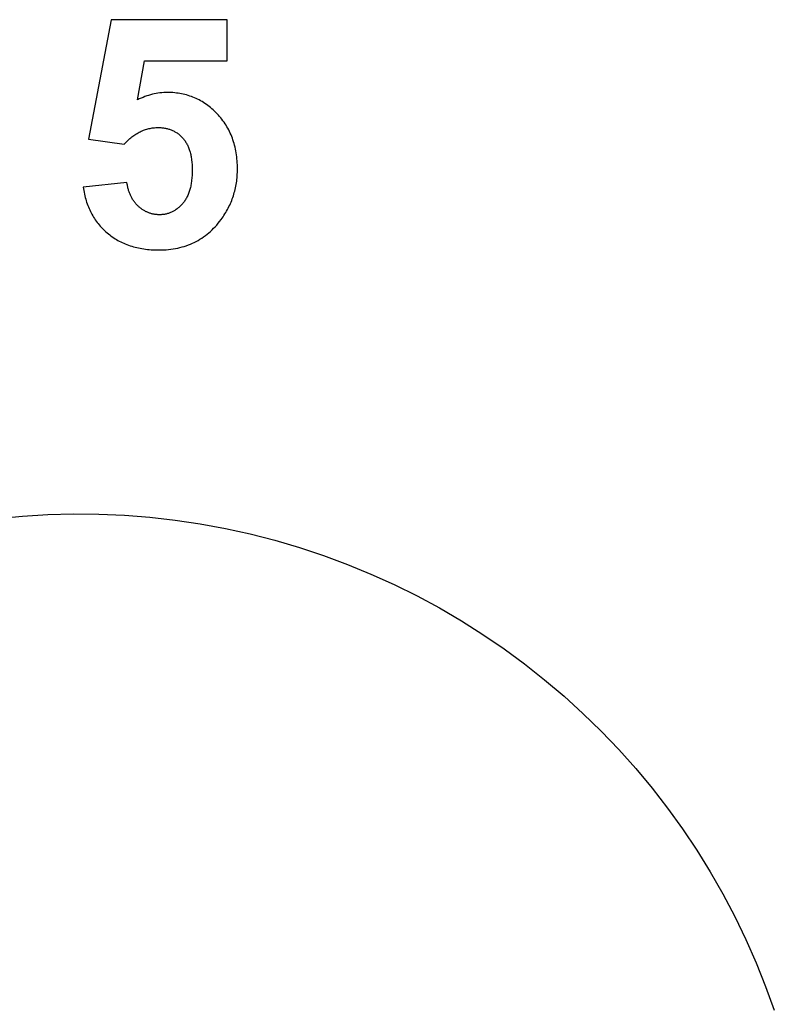
# Model space of a CAD drawing. Units: millimetres. Extents: x -2777 to 4482, y 8272 to 13804.
# Drawn here: x 973 to 1385, y 13064 to 13600 of the extents above; entities that cross this region are included whole.
import ezdxf

# ---------------------------------------------------------------- set-up
doc = ezdxf.new("R2010")
doc.units = ezdxf.units.MM
doc.layers.add('DWG', color=7, linetype='Continuous', true_color=0x000000)

msp = doc.modelspace()

# ---------------------------------------------------------------- linework, layer by layer
at = {"layer": 'DWG', "color": 2, "true_color": 0xffff00}
for p, q in [((1023.13, 13599.96, 843.12), (1010.85, 13534.9, 843.12)), ((1086.48, 13599.96, 843.12), (1023.13, 13599.96, 843.12)), ((1086.48, 13577.53, 843.12), (1086.48, 13599.96, 843.12)), ((1037.54, 13556.3, 843.12), (1041.29, 13577.53, 843.12)), ((1041.29, 13577.53, 843.12), (1086.48, 13577.53, 843.12)), ((1043.6, 13558.74, 843.12), (1042.58, 13558.41, 843.12)), ((1044.62, 13559.04, 843.12), (1043.6, 13558.74, 843.12)), ((1045.64, 13559.31, 843.12), (1044.62, 13559.04, 843.12)), ((1046.67, 13559.54, 843.12), (1045.64, 13559.31, 843.12)), ((1047.69, 13559.74, 843.12), (1046.67, 13559.54, 843.12)), ((1048.72, 13559.92, 843.12), (1047.69, 13559.74, 843.12)), ((1049.76, 13560.06, 843.12), (1048.72, 13559.92, 843.12)), ((1050.79, 13560.17, 843.12), (1049.76, 13560.06, 843.12)), ((1051.83, 13560.25, 843.12), (1050.79, 13560.17, 843.12)), ((1052.87, 13560.29, 843.12), (1051.83, 13560.25, 843.12)), ((1053.91, 13560.31, 843.12), (1052.87, 13560.29, 843.12)), ((1054.9, 13560.3, 843.12), (1053.91, 13560.31, 843.12)), ((1055.89, 13560.26, 843.12), (1054.9, 13560.3, 843.12)), ((1056.86, 13560.21, 843.12), (1055.89, 13560.26, 843.12)), ((1057.82, 13560.13, 843.12), (1056.86, 13560.21, 843.12)), ((1058.78, 13560.02, 843.12), (1057.82, 13560.13, 843.12)), ((1059.72, 13559.9, 843.12), (1058.78, 13560.02, 843.12)), ((1060.66, 13559.75, 843.12), (1059.72, 13559.9, 843.12)), ((1061.58, 13559.58, 843.12), (1060.66, 13559.75, 843.12)), ((1062.5, 13559.39, 843.12), (1061.58, 13559.58, 843.12)), ((1063.4, 13559.18, 843.12), (1062.5, 13559.39, 843.12)), ((1064.3, 13558.94, 843.12), (1063.4, 13559.18, 843.12)), ((1065.19, 13558.68, 843.12), (1064.3, 13558.94, 843.12)), ((1066.07, 13558.39, 843.12), (1065.19, 13558.68, 843.12)), ((1038.54, 13556.79, 843.12), (1037.54, 13556.3, 843.12)), ((1039.55, 13557.24, 843.12), (1038.54, 13556.79, 843.12)), ((1040.56, 13557.66, 843.12), (1039.55, 13557.24, 843.12)), ((1041.57, 13558.05, 843.12), (1040.56, 13557.66, 843.12)), ((1042.58, 13558.41, 843.12), (1041.57, 13558.05, 843.12)), ((1066.93, 13558.09, 843.12), (1066.07, 13558.39, 843.12)), ((1067.79, 13557.76, 843.12), (1066.93, 13558.09, 843.12)), ((1068.64, 13557.41, 843.12), (1067.79, 13557.76, 843.12)), ((1069.48, 13557.04, 843.12), (1068.64, 13557.41, 843.12)), ((1070.31, 13556.64, 843.12), (1069.48, 13557.04, 843.12)), ((1071.13, 13556.22, 843.12), (1070.31, 13556.64, 843.12)), ((1071.95, 13555.78, 843.12), (1071.13, 13556.22, 843.12)), ((1072.75, 13555.31, 843.12), (1071.95, 13555.78, 843.12)), ((1073.54, 13554.83, 843.12), (1072.75, 13555.31, 843.12)), ((1074.32, 13554.32, 843.12), (1073.54, 13554.83, 843.12)), ((1075.1, 13553.79, 843.12), (1074.32, 13554.32, 843.12)), ((1075.86, 13553.23, 843.12), (1075.1, 13553.79, 843.12)), ((1076.61, 13552.65, 843.12), (1075.86, 13553.23, 843.12)), ((1077.36, 13552.05, 843.12), (1076.61, 13552.65, 843.12)), ((1078.09, 13551.43, 843.12), (1077.36, 13552.05, 843.12)), ((1078.82, 13550.78, 843.12), (1078.09, 13551.43, 843.12)), ((1079.54, 13550.12, 843.12), (1078.82, 13550.78, 843.12)), ((1080.24, 13549.43, 843.12), (1079.54, 13550.12, 843.12)), ((1080.94, 13548.71, 843.12), (1080.24, 13549.43, 843.12)), ((1081.62, 13547.98, 843.12), (1080.94, 13548.71, 843.12)), ((1082.28, 13547.24, 843.12), (1081.62, 13547.98, 843.12)), ((1082.92, 13546.48, 843.12), (1082.28, 13547.24, 843.12)), ((1083.54, 13545.7, 843.12), (1082.92, 13546.48, 843.12)), ((1084.14, 13544.92, 843.12), (1083.54, 13545.7, 843.12)), ((1084.71, 13544.12, 843.12), (1084.14, 13544.92, 843.12)), ((1085.26, 13543.31, 843.12), (1084.71, 13544.12, 843.12)), ((1085.79, 13542.48, 843.12), (1085.26, 13543.31, 843.12)), ((1086.3, 13541.64, 843.12), (1085.79, 13542.48, 843.12)), ((1035.62, 13536.9, 843.12), (1036.17, 13537.28, 843.12)), ((1036.17, 13537.28, 843.12), (1036.73, 13537.64, 843.12)), ((1036.73, 13537.64, 843.12), (1037.3, 13537.99, 843.12)), ((1037.3, 13537.99, 843.12), (1037.86, 13538.32, 843.12)), ((1037.86, 13538.32, 843.12), (1038.44, 13538.63, 843.12)), ((1038.44, 13538.63, 843.12), (1039.01, 13538.93, 843.12)), ((1039.01, 13538.93, 843.12), (1039.59, 13539.2, 843.12)), ((1039.59, 13539.2, 843.12), (1040.18, 13539.46, 843.12)), ((1040.18, 13539.46, 843.12), (1040.77, 13539.7, 843.12)), ((1040.77, 13539.7, 843.12), (1041.36, 13539.93, 843.12)), ((1041.36, 13539.93, 843.12), (1041.96, 13540.13, 843.12)), ((1041.96, 13540.13, 843.12), (1042.56, 13540.32, 843.12)), ((1042.56, 13540.32, 843.12), (1043.16, 13540.49, 843.12)), ((1043.16, 13540.49, 843.12), (1043.77, 13540.64, 843.12)), ((1043.77, 13540.64, 843.12), (1044.39, 13540.77, 843.12)), ((1044.39, 13540.77, 843.12), (1045, 13540.89, 843.12)), ((1045, 13540.89, 843.12), (1045.62, 13540.99, 843.12)), ((1045.62, 13540.99, 843.12), (1046.25, 13541.07, 843.12)), ((1046.25, 13541.07, 843.12), (1046.88, 13541.13, 843.12)), ((1046.88, 13541.13, 843.12), (1047.52, 13541.17, 843.12)), ((1047.52, 13541.17, 843.12), (1048.15, 13541.2, 843.12)), ((1048.15, 13541.2, 843.12), (1048.8, 13541.21, 843.12)), ((1048.8, 13541.21, 843.12), (1049.31, 13541.2, 843.12)), ((1049.31, 13541.2, 843.12), (1049.82, 13541.19, 843.12)), ((1049.82, 13541.19, 843.12), (1050.32, 13541.16, 843.12)), ((1050.32, 13541.16, 843.12), (1050.82, 13541.12, 843.12)), ((1050.82, 13541.12, 843.12), (1051.31, 13541.07, 843.12)), ((1051.31, 13541.07, 843.12), (1051.79, 13541.01, 843.12)), ((1051.79, 13541.01, 843.12), (1052.27, 13540.93, 843.12)), ((1052.27, 13540.93, 843.12), (1052.74, 13540.85, 843.12)), ((1052.74, 13540.85, 843.12), (1053.2, 13540.75, 843.12)), ((1053.2, 13540.75, 843.12), (1053.66, 13540.65, 843.12)), ((1053.66, 13540.65, 843.12), (1054.12, 13540.53, 843.12)), ((1054.12, 13540.53, 843.12), (1054.56, 13540.4, 843.12)), ((1054.56, 13540.4, 843.12), (1055, 13540.26, 843.12)), ((1055, 13540.26, 843.12), (1055.44, 13540.11, 843.12)), ((1055.44, 13540.11, 843.12), (1055.87, 13539.94, 843.12)), ((1055.87, 13539.94, 843.12), (1056.29, 13539.77, 843.12)), ((1056.29, 13539.77, 843.12), (1056.71, 13539.58, 843.12)), ((1056.71, 13539.58, 843.12), (1057.12, 13539.39, 843.12)), ((1057.12, 13539.39, 843.12), (1057.52, 13539.18, 843.12)), ((1057.52, 13539.18, 843.12), (1057.92, 13538.96, 843.12)), ((1057.92, 13538.96, 843.12), (1058.31, 13538.73, 843.12)), ((1058.31, 13538.73, 843.12), (1058.7, 13538.49, 843.12)), ((1058.7, 13538.49, 843.12), (1059.08, 13538.24, 843.12)), ((1059.08, 13538.24, 843.12), (1059.45, 13537.97, 843.12)), ((1059.45, 13537.97, 843.12), (1059.82, 13537.7, 843.12)), ((1059.82, 13537.7, 843.12), (1060.18, 13537.41, 843.12)), ((1060.18, 13537.41, 843.12), (1060.54, 13537.11, 843.12)), ((1060.54, 13537.11, 843.12), (1060.89, 13536.8, 843.12)), ((1086.79, 13540.79, 843.12), (1086.3, 13541.64, 843.12)), ((1087.25, 13539.92, 843.12), (1086.79, 13540.79, 843.12)), ((1087.7, 13539.04, 843.12), (1087.25, 13539.92, 843.12)), ((1088.12, 13538.15, 843.12), (1087.7, 13539.04, 843.12)), ((1088.52, 13537.24, 843.12), (1088.12, 13538.15, 843.12)), ((1088.9, 13536.32, 843.12), (1088.52, 13537.24, 843.12)), ((1010.85, 13534.9, 843.12), (1030.29, 13532.08, 843.12)), ((1030.29, 13532.08, 843.12), (1030.81, 13532.65, 843.12)), ((1030.81, 13532.65, 843.12), (1031.33, 13533.19, 843.12)), ((1031.33, 13533.19, 843.12), (1031.85, 13533.72, 843.12)), ((1031.85, 13533.72, 843.12), (1032.37, 13534.22, 843.12)), ((1032.37, 13534.22, 843.12), (1032.9, 13534.71, 843.12)), ((1032.9, 13534.71, 843.12), (1033.44, 13535.19, 843.12)), ((1033.44, 13535.19, 843.12), (1033.98, 13535.64, 843.12)), ((1033.98, 13535.64, 843.12), (1034.52, 13536.08, 843.12)), ((1034.52, 13536.08, 843.12), (1035.07, 13536.5, 843.12)), ((1035.07, 13536.5, 843.12), (1035.62, 13536.9, 843.12)), ((1060.89, 13536.8, 843.12), (1061.23, 13536.48, 843.12)), ((1061.23, 13536.48, 843.12), (1061.57, 13536.15, 843.12)), ((1061.57, 13536.15, 843.12), (1061.9, 13535.81, 843.12)), ((1061.9, 13535.81, 843.12), (1062.23, 13535.45, 843.12)), ((1062.23, 13535.45, 843.12), (1062.54, 13535.09, 843.12)), ((1062.54, 13535.09, 843.12), (1062.85, 13534.71, 843.12)), ((1062.85, 13534.71, 843.12), (1063.15, 13534.32, 843.12)), ((1063.15, 13534.32, 843.12), (1063.44, 13533.92, 843.12)), ((1063.44, 13533.92, 843.12), (1063.71, 13533.51, 843.12)), ((1063.71, 13533.51, 843.12), (1063.98, 13533.09, 843.12)), ((1063.98, 13533.09, 843.12), (1064.24, 13532.66, 843.12)), ((1064.24, 13532.66, 843.12), (1064.48, 13532.22, 843.12)), ((1064.48, 13532.22, 843.12), (1064.72, 13531.76, 843.12)), ((1064.72, 13531.76, 843.12), (1064.95, 13531.29, 843.12)), ((1089.26, 13535.39, 843.12), (1088.9, 13536.32, 843.12)), ((1089.59, 13534.44, 843.12), (1089.26, 13535.39, 843.12)), ((1089.91, 13533.48, 843.12), (1089.59, 13534.44, 843.12)), ((1090.2, 13532.51, 843.12), (1089.91, 13533.48, 843.12)), ((1090.47, 13531.52, 843.12), (1090.2, 13532.51, 843.12)), ((1064.95, 13531.29, 843.12), (1065.16, 13530.82, 843.12)), ((1065.16, 13530.82, 843.12), (1065.37, 13530.33, 843.12)), ((1065.37, 13530.33, 843.12), (1065.57, 13529.83, 843.12)), ((1065.57, 13529.83, 843.12), (1065.75, 13529.32, 843.12)), ((1065.75, 13529.32, 843.12), (1065.93, 13528.79, 843.12)), ((1065.93, 13528.79, 843.12), (1066.1, 13528.26, 843.12)), ((1066.1, 13528.26, 843.12), (1066.25, 13527.71, 843.12)), ((1066.25, 13527.71, 843.12), (1066.4, 13527.16, 843.12)), ((1066.4, 13527.16, 843.12), (1066.53, 13526.59, 843.12)), ((1066.53, 13526.59, 843.12), (1066.66, 13526.01, 843.12)), ((1090.72, 13530.52, 843.12), (1090.47, 13531.52, 843.12)), ((1090.94, 13529.5, 843.12), (1090.72, 13530.52, 843.12)), ((1091.15, 13528.47, 843.12), (1090.94, 13529.5, 843.12)), ((1091.33, 13527.43, 843.12), (1091.15, 13528.47, 843.12)), ((1091.5, 13526.38, 843.12), (1091.33, 13527.43, 843.12)), ((1066.66, 13526.01, 843.12), (1066.78, 13525.42, 843.12)), ((1066.78, 13525.42, 843.12), (1066.88, 13524.82, 843.12)), ((1066.88, 13524.82, 843.12), (1066.98, 13524.21, 843.12)), ((1066.98, 13524.21, 843.12), (1067.06, 13523.58, 843.12)), ((1067.06, 13523.58, 843.12), (1067.2, 13522.3, 843.12)), ((1067.2, 13522.3, 843.12), (1067.3, 13520.97, 843.12)), ((1091.64, 13525.31, 843.12), (1091.5, 13526.38, 843.12)), ((1091.76, 13524.23, 843.12), (1091.64, 13525.31, 843.12)), ((1091.85, 13523.13, 843.12), (1091.76, 13524.23, 843.12)), ((1091.93, 13522.02, 843.12), (1091.85, 13523.13, 843.12)), ((1091.98, 13520.9, 843.12), (1091.93, 13522.02, 843.12)), ((1067.3, 13520.97, 843.12), (1067.36, 13519.6, 843.12)), ((1067.36, 13516.68, 843.12), (1067.3, 13515.21, 843.12)), ((1067.36, 13519.6, 843.12), (1067.38, 13518.19, 843.12)), ((1067.38, 13518.19, 843.12), (1067.36, 13516.68, 843.12)), ((1091.89, 13514.81, 843.12), (1091.95, 13515.75, 843.12)), ((1091.95, 13515.75, 843.12), (1091.99, 13516.7, 843.12)), ((1092.02, 13519.76, 843.12), (1091.98, 13520.9, 843.12)), ((1091.99, 13516.7, 843.12), (1092.02, 13517.65, 843.12)), ((1092.03, 13518.61, 843.12), (1092.02, 13519.76, 843.12)), ((1092.02, 13517.65, 843.12), (1092.03, 13518.61, 843.12)), ((1031.83, 13511.28, 843.12), (1007.95, 13508.81, 843.12)), ((1031.97, 13510.28, 843.12), (1031.83, 13511.28, 843.12)), ((1066.77, 13510.48, 843.12), (1066.65, 13509.85, 843.12)), ((1066.88, 13511.12, 843.12), (1066.77, 13510.48, 843.12)), ((1066.97, 13511.77, 843.12), (1066.88, 13511.12, 843.12)), ((1067.06, 13512.43, 843.12), (1066.97, 13511.77, 843.12)), ((1067.2, 13513.8, 843.12), (1067.06, 13512.43, 843.12)), ((1067.3, 13515.21, 843.12), (1067.2, 13513.8, 843.12)), ((1091.32, 13510.19, 843.12), (1091.47, 13511.1, 843.12)), ((1091.47, 13511.1, 843.12), (1091.6, 13512.02, 843.12)), ((1091.6, 13512.02, 843.12), (1091.71, 13512.94, 843.12)), ((1091.71, 13512.94, 843.12), (1091.81, 13513.87, 843.12)), ((1091.81, 13513.87, 843.12), (1091.89, 13514.81, 843.12)), ((1007.95, 13508.81, 843.12), (1008.1, 13507.83, 843.12)), ((1008.1, 13507.83, 843.12), (1008.26, 13506.87, 843.12)), ((1008.26, 13506.87, 843.12), (1008.43, 13505.92, 843.12)), ((1008.43, 13505.92, 843.12), (1008.62, 13504.98, 843.12)), ((1008.62, 13504.98, 843.12), (1008.83, 13504.06, 843.12)), ((1032.06, 13509.79, 843.12), (1031.97, 13510.28, 843.12)), ((1032.15, 13509.31, 843.12), (1032.06, 13509.79, 843.12)), ((1032.25, 13508.83, 843.12), (1032.15, 13509.31, 843.12)), ((1032.35, 13508.36, 843.12), (1032.25, 13508.83, 843.12)), ((1032.47, 13507.9, 843.12), (1032.35, 13508.36, 843.12)), ((1032.59, 13507.44, 843.12), (1032.47, 13507.9, 843.12)), ((1032.72, 13506.99, 843.12), (1032.59, 13507.44, 843.12)), ((1032.86, 13506.55, 843.12), (1032.72, 13506.99, 843.12)), ((1033.01, 13506.11, 843.12), (1032.86, 13506.55, 843.12)), ((1033.16, 13505.68, 843.12), (1033.01, 13506.11, 843.12)), ((1033.32, 13505.25, 843.12), (1033.16, 13505.68, 843.12)), ((1033.49, 13504.84, 843.12), (1033.32, 13505.25, 843.12)), ((1065.35, 13505.25, 843.12), (1065.14, 13504.73, 843.12)), ((1065.55, 13505.79, 843.12), (1065.35, 13505.25, 843.12)), ((1065.74, 13506.33, 843.12), (1065.55, 13505.79, 843.12)), ((1065.92, 13506.89, 843.12), (1065.74, 13506.33, 843.12)), ((1066.08, 13507.45, 843.12), (1065.92, 13506.89, 843.12)), ((1066.24, 13508.03, 843.12), (1066.08, 13507.45, 843.12)), ((1066.39, 13508.63, 843.12), (1066.24, 13508.03, 843.12)), ((1066.53, 13509.23, 843.12), (1066.39, 13508.63, 843.12)), ((1066.65, 13509.85, 843.12), (1066.53, 13509.23, 843.12)), ((1090.06, 13504.87, 843.12), (1090.31, 13505.75, 843.12)), ((1090.31, 13505.75, 843.12), (1090.55, 13506.62, 843.12)), ((1090.55, 13506.62, 843.12), (1090.77, 13507.51, 843.12)), ((1090.77, 13507.51, 843.12), (1090.97, 13508.4, 843.12)), ((1090.97, 13508.4, 843.12), (1091.15, 13509.29, 843.12)), ((1091.15, 13509.29, 843.12), (1091.32, 13510.19, 843.12)), ((1008.83, 13504.06, 843.12), (1009.06, 13503.15, 843.12)), ((1009.06, 13503.15, 843.12), (1009.31, 13502.25, 843.12)), ((1009.31, 13502.25, 843.12), (1009.57, 13501.36, 843.12)), ((1009.57, 13501.36, 843.12), (1009.85, 13500.49, 843.12)), ((1009.85, 13500.49, 843.12), (1010.14, 13499.63, 843.12)), ((1010.14, 13499.63, 843.12), (1010.46, 13498.78, 843.12)), ((1033.67, 13504.43, 843.12), (1033.49, 13504.84, 843.12)), ((1033.85, 13504.02, 843.12), (1033.67, 13504.43, 843.12)), ((1034.05, 13503.62, 843.12), (1033.85, 13504.02, 843.12)), ((1034.25, 13503.23, 843.12), (1034.05, 13503.62, 843.12)), ((1034.46, 13502.85, 843.12), (1034.25, 13503.23, 843.12)), ((1034.67, 13502.47, 843.12), (1034.46, 13502.85, 843.12)), ((1034.9, 13502.1, 843.12), (1034.67, 13502.47, 843.12)), ((1035.13, 13501.73, 843.12), (1034.9, 13502.1, 843.12)), ((1035.37, 13501.38, 843.12), (1035.13, 13501.73, 843.12)), ((1035.62, 13501.02, 843.12), (1035.37, 13501.38, 843.12)), ((1035.87, 13500.68, 843.12), (1035.62, 13501.02, 843.12)), ((1036.14, 13500.34, 843.12), (1035.87, 13500.68, 843.12)), ((1036.41, 13500.01, 843.12), (1036.14, 13500.34, 843.12)), ((1036.69, 13499.68, 843.12), (1036.41, 13500.01, 843.12)), ((1036.97, 13499.36, 843.12), (1036.69, 13499.68, 843.12)), ((1062.18, 13499.81, 843.12), (1061.86, 13499.44, 843.12)), ((1062.5, 13500.2, 843.12), (1062.18, 13499.81, 843.12)), ((1062.81, 13500.6, 843.12), (1062.5, 13500.2, 843.12)), ((1063.11, 13501.01, 843.12), (1062.81, 13500.6, 843.12)), ((1063.4, 13501.43, 843.12), (1063.11, 13501.01, 843.12)), ((1063.68, 13501.87, 843.12), (1063.4, 13501.43, 843.12)), ((1063.95, 13502.32, 843.12), (1063.68, 13501.87, 843.12)), ((1064.21, 13502.77, 843.12), (1063.95, 13502.32, 843.12)), ((1064.46, 13503.25, 843.12), (1064.21, 13502.77, 843.12)), ((1064.7, 13503.73, 843.12), (1064.46, 13503.25, 843.12)), ((1064.93, 13504.23, 843.12), (1064.7, 13503.73, 843.12)), ((1065.14, 13504.73, 843.12), (1064.93, 13504.23, 843.12)), ((1087.8, 13498.96, 843.12), (1088.17, 13499.79, 843.12)), ((1088.17, 13499.79, 843.12), (1088.53, 13500.62, 843.12)), ((1088.53, 13500.62, 843.12), (1088.87, 13501.46, 843.12)), ((1088.87, 13501.46, 843.12), (1089.19, 13502.3, 843.12)), ((1089.19, 13502.3, 843.12), (1089.5, 13503.15, 843.12)), ((1089.5, 13503.15, 843.12), (1089.79, 13504.01, 843.12)), ((1089.79, 13504.01, 843.12), (1090.06, 13504.87, 843.12)), ((1010.46, 13498.78, 843.12), (1010.79, 13497.94, 843.12)), ((1010.79, 13497.94, 843.12), (1011.14, 13497.12, 843.12)), ((1011.14, 13497.12, 843.12), (1011.5, 13496.3, 843.12)), ((1011.5, 13496.3, 843.12), (1011.88, 13495.5, 843.12)), ((1011.88, 13495.5, 843.12), (1012.28, 13494.72, 843.12)), ((1012.28, 13494.72, 843.12), (1012.7, 13493.94, 843.12)), ((1037.27, 13499.05, 843.12), (1036.97, 13499.36, 843.12)), ((1037.57, 13498.75, 843.12), (1037.27, 13499.05, 843.12)), ((1037.88, 13498.45, 843.12), (1037.57, 13498.75, 843.12)), ((1038.2, 13498.16, 843.12), (1037.88, 13498.45, 843.12)), ((1038.52, 13497.87, 843.12), (1038.2, 13498.16, 843.12)), ((1038.84, 13497.6, 843.12), (1038.52, 13497.87, 843.12)), ((1039.16, 13497.34, 843.12), (1038.84, 13497.6, 843.12)), ((1039.49, 13497.08, 843.12), (1039.16, 13497.34, 843.12)), ((1039.82, 13496.84, 843.12), (1039.49, 13497.08, 843.12)), ((1040.16, 13496.6, 843.12), (1039.82, 13496.84, 843.12)), ((1040.49, 13496.38, 843.12), (1040.16, 13496.6, 843.12)), ((1040.83, 13496.16, 843.12), (1040.49, 13496.38, 843.12)), ((1041.18, 13495.95, 843.12), (1040.83, 13496.16, 843.12)), ((1041.52, 13495.75, 843.12), (1041.18, 13495.95, 843.12)), ((1041.87, 13495.56, 843.12), (1041.52, 13495.75, 843.12)), ((1042.22, 13495.38, 843.12), (1041.87, 13495.56, 843.12)), ((1042.58, 13495.21, 843.12), (1042.22, 13495.38, 843.12)), ((1042.94, 13495.05, 843.12), (1042.58, 13495.21, 843.12)), ((1043.3, 13494.9, 843.12), (1042.94, 13495.05, 843.12)), ((1043.66, 13494.75, 843.12), (1043.3, 13494.9, 843.12)), ((1044.03, 13494.62, 843.12), (1043.66, 13494.75, 843.12)), ((1044.4, 13494.5, 843.12), (1044.03, 13494.62, 843.12)), ((1044.77, 13494.38, 843.12), (1044.4, 13494.5, 843.12)), ((1045.15, 13494.27, 843.12), (1044.77, 13494.38, 843.12)), ((1045.53, 13494.18, 843.12), (1045.15, 13494.27, 843.12)), ((1053.94, 13494.31, 843.12), (1053.52, 13494.2, 843.12)), ((1054.37, 13494.44, 843.12), (1053.94, 13494.31, 843.12)), ((1054.78, 13494.57, 843.12), (1054.37, 13494.44, 843.12)), ((1055.2, 13494.72, 843.12), (1054.78, 13494.57, 843.12)), ((1055.6, 13494.88, 843.12), (1055.2, 13494.72, 843.12)), ((1056.01, 13495.05, 843.12), (1055.6, 13494.88, 843.12)), ((1056.41, 13495.24, 843.12), (1056.01, 13495.05, 843.12)), ((1056.8, 13495.44, 843.12), (1056.41, 13495.24, 843.12)), ((1057.19, 13495.64, 843.12), (1056.8, 13495.44, 843.12)), ((1057.58, 13495.86, 843.12), (1057.19, 13495.64, 843.12)), ((1057.96, 13496.1, 843.12), (1057.58, 13495.86, 843.12)), ((1058.34, 13496.34, 843.12), (1057.96, 13496.1, 843.12)), ((1058.71, 13496.6, 843.12), (1058.34, 13496.34, 843.12)), ((1059.08, 13496.86, 843.12), (1058.71, 13496.6, 843.12)), ((1059.44, 13497.14, 843.12), (1059.08, 13496.86, 843.12)), ((1059.8, 13497.44, 843.12), (1059.44, 13497.14, 843.12)), ((1060.15, 13497.74, 843.12), (1059.8, 13497.44, 843.12)), ((1060.5, 13498.06, 843.12), (1060.15, 13497.74, 843.12)), ((1060.85, 13498.38, 843.12), (1060.5, 13498.06, 843.12)), ((1061.19, 13498.72, 843.12), (1060.85, 13498.38, 843.12)), ((1061.52, 13499.07, 843.12), (1061.19, 13498.72, 843.12)), ((1061.86, 13499.44, 843.12), (1061.52, 13499.07, 843.12)), ((1085.17, 13494.15, 843.12), (1085.65, 13494.94, 843.12)), ((1085.65, 13494.94, 843.12), (1086.12, 13495.73, 843.12)), ((1086.12, 13495.73, 843.12), (1086.56, 13496.53, 843.12)), ((1086.56, 13496.53, 843.12), (1086.99, 13497.33, 843.12)), ((1086.99, 13497.33, 843.12), (1087.4, 13498.15, 843.12)), ((1087.4, 13498.15, 843.12), (1087.8, 13498.96, 843.12)), ((1012.7, 13493.94, 843.12), (1013.13, 13493.18, 843.12)), ((1013.13, 13493.18, 843.12), (1013.58, 13492.43, 843.12)), ((1013.58, 13492.43, 843.12), (1014.05, 13491.69, 843.12)), ((1014.05, 13491.69, 843.12), (1014.53, 13490.97, 843.12)), ((1014.53, 13490.97, 843.12), (1015.04, 13490.26, 843.12)), ((1015.04, 13490.26, 843.12), (1015.56, 13489.56, 843.12)), ((1015.56, 13489.56, 843.12), (1016.09, 13488.87, 843.12)), ((1016.09, 13488.87, 843.12), (1016.65, 13488.2, 843.12)), ((1045.91, 13494.09, 843.12), (1045.53, 13494.18, 843.12)), ((1046.29, 13494.01, 843.12), (1045.91, 13494.09, 843.12)), ((1046.68, 13493.94, 843.12), (1046.29, 13494.01, 843.12)), ((1047.07, 13493.88, 843.12), (1046.68, 13493.94, 843.12)), ((1047.46, 13493.83, 843.12), (1047.07, 13493.88, 843.12)), ((1047.86, 13493.79, 843.12), (1047.46, 13493.83, 843.12)), ((1048.26, 13493.76, 843.12), (1047.86, 13493.79, 843.12)), ((1048.66, 13493.73, 843.12), (1048.26, 13493.76, 843.12)), ((1049.07, 13493.72, 843.12), (1048.66, 13493.73, 843.12)), ((1049.48, 13493.72, 843.12), (1049.07, 13493.72, 843.12)), ((1049.95, 13493.72, 843.12), (1049.48, 13493.72, 843.12)), ((1050.41, 13493.74, 843.12), (1049.95, 13493.72, 843.12)), ((1050.87, 13493.77, 843.12), (1050.41, 13493.74, 843.12)), ((1051.32, 13493.81, 843.12), (1050.87, 13493.77, 843.12)), ((1051.77, 13493.86, 843.12), (1051.32, 13493.81, 843.12)), ((1052.21, 13493.93, 843.12), (1051.77, 13493.86, 843.12)), ((1052.65, 13494.01, 843.12), (1052.21, 13493.93, 843.12)), ((1053.09, 13494.1, 843.12), (1052.65, 13494.01, 843.12)), ((1053.52, 13494.2, 843.12), (1053.09, 13494.1, 843.12)), ((1080.7, 13488.12, 843.12), (1081.51, 13489.07, 843.12)), ((1081.51, 13489.07, 843.12), (1082.3, 13490.05, 843.12)), ((1082.3, 13490.05, 843.12), (1083.07, 13491.07, 843.12)), ((1083.07, 13491.07, 843.12), (1083.62, 13491.83, 843.12)), ((1083.62, 13491.83, 843.12), (1084.16, 13492.6, 843.12)), ((1084.16, 13492.6, 843.12), (1084.67, 13493.37, 843.12)), ((1084.67, 13493.37, 843.12), (1085.17, 13494.15, 843.12)), ((1016.65, 13488.2, 843.12), (1017.22, 13487.53, 843.12)), ((1017.22, 13487.53, 843.12), (1017.8, 13486.88, 843.12)), ((1017.8, 13486.88, 843.12), (1018.41, 13486.25, 843.12)), ((1018.41, 13486.25, 843.12), (1019.03, 13485.62, 843.12)), ((1019.03, 13485.62, 843.12), (1019.67, 13485.01, 843.12)), ((1019.67, 13485.01, 843.12), (1020.33, 13484.41, 843.12)), ((1020.33, 13484.41, 843.12), (1021, 13483.82, 843.12)), ((1021, 13483.82, 843.12), (1021.69, 13483.25, 843.12)), ((1075.47, 13483.08, 843.12), (1076.39, 13483.83, 843.12)), ((1076.39, 13483.83, 843.12), (1077.29, 13484.63, 843.12)), ((1077.29, 13484.63, 843.12), (1078.17, 13485.45, 843.12)), ((1078.17, 13485.45, 843.12), (1079.03, 13486.31, 843.12)), ((1079.03, 13486.31, 843.12), (1079.88, 13487.2, 843.12)), ((1079.88, 13487.2, 843.12), (1080.7, 13488.12, 843.12)), ((1021.69, 13483.25, 843.12), (1022.39, 13482.7, 843.12)), ((1022.39, 13482.7, 843.12), (1023.1, 13482.16, 843.12)), ((1023.1, 13482.16, 843.12), (1023.83, 13481.65, 843.12)), ((1023.83, 13481.65, 843.12), (1024.57, 13481.15, 843.12)), ((1024.57, 13481.15, 843.12), (1025.32, 13480.67, 843.12)), ((1025.32, 13480.67, 843.12), (1026.08, 13480.2, 843.12)), ((1026.08, 13480.2, 843.12), (1026.86, 13479.76, 843.12)), ((1026.86, 13479.76, 843.12), (1027.65, 13479.33, 843.12)), ((1027.65, 13479.33, 843.12), (1028.45, 13478.92, 843.12)), ((1028.45, 13478.92, 843.12), (1029.26, 13478.53, 843.12)), ((1029.26, 13478.53, 843.12), (1030.08, 13478.16, 843.12)), ((1030.08, 13478.16, 843.12), (1030.92, 13477.81, 843.12)), ((1066.36, 13477.7, 843.12), (1067.45, 13478.16, 843.12)), ((1067.45, 13478.16, 843.12), (1068.51, 13478.67, 843.12)), ((1068.51, 13478.67, 843.12), (1069.56, 13479.2, 843.12)), ((1069.56, 13479.2, 843.12), (1070.59, 13479.76, 843.12)), ((1070.59, 13479.76, 843.12), (1071.6, 13480.36, 843.12)), ((1071.6, 13480.36, 843.12), (1072.6, 13480.99, 843.12)), ((1072.6, 13480.99, 843.12), (1073.57, 13481.65, 843.12)), ((1073.57, 13481.65, 843.12), (1074.53, 13482.35, 843.12)), ((1074.53, 13482.35, 843.12), (1075.47, 13483.08, 843.12)), ((1030.92, 13477.81, 843.12), (1031.77, 13477.47, 843.12)), ((1031.77, 13477.47, 843.12), (1032.64, 13477.15, 843.12)), ((1032.64, 13477.15, 843.12), (1033.51, 13476.85, 843.12)), ((1033.51, 13476.85, 843.12), (1034.4, 13476.57, 843.12)), ((1034.4, 13476.57, 843.12), (1035.3, 13476.31, 843.12)), ((1035.3, 13476.31, 843.12), (1036.21, 13476.06, 843.12)), ((1036.21, 13476.06, 843.12), (1037.14, 13475.84, 843.12)), ((1037.14, 13475.84, 843.12), (1038.08, 13475.63, 843.12)), ((1038.08, 13475.63, 843.12), (1039.03, 13475.44, 843.12)), ((1039.03, 13475.44, 843.12), (1039.99, 13475.27, 843.12)), ((1039.99, 13475.27, 843.12), (1040.97, 13475.11, 843.12)), ((1040.97, 13475.11, 843.12), (1041.96, 13474.98, 843.12)), ((1041.96, 13474.98, 843.12), (1042.96, 13474.86, 843.12)), ((1042.96, 13474.86, 843.12), (1043.97, 13474.76, 843.12)), ((1043.97, 13474.76, 843.12), (1045, 13474.68, 843.12)), ((1045, 13474.68, 843.12), (1046.03, 13474.61, 843.12)), ((1046.03, 13474.61, 843.12), (1047.08, 13474.57, 843.12)), ((1047.08, 13474.57, 843.12), (1049.22, 13474.53, 843.12)), ((1049.22, 13474.53, 843.12), (1050.57, 13474.55, 843.12)), ((1050.57, 13474.55, 843.12), (1051.89, 13474.59, 843.12)), ((1051.89, 13474.59, 843.12), (1053.2, 13474.68, 843.12)), ((1053.2, 13474.68, 843.12), (1054.49, 13474.79, 843.12)), ((1054.49, 13474.79, 843.12), (1055.76, 13474.93, 843.12)), ((1055.76, 13474.93, 843.12), (1057.01, 13475.11, 843.12)), ((1057.01, 13475.11, 843.12), (1058.25, 13475.32, 843.12)), ((1058.25, 13475.32, 843.12), (1059.46, 13475.56, 843.12)), ((1059.46, 13475.56, 843.12), (1060.66, 13475.84, 843.12)), ((1060.66, 13475.84, 843.12), (1061.83, 13476.15, 843.12)), ((1061.83, 13476.15, 843.12), (1062.99, 13476.48, 843.12)), ((1062.99, 13476.48, 843.12), (1064.14, 13476.86, 843.12)), ((1064.14, 13476.86, 843.12), (1065.26, 13477.26, 843.12)), ((1065.26, 13477.26, 843.12), (1066.36, 13477.7, 843.12))]:
    msp.add_line(p, q, dxfattribs=at)
at = {"layer": 'DWG', "color": 4, "true_color": 0x00ffff}
for p, q in [((961.09, 13328.27, 843.12), (974.91, 13329.59, 843.12)), ((974.91, 13329.59, 843.12), (988.77, 13330.44, 843.12)), ((988.77, 13330.44, 843.12), (1002.65, 13330.8, 843.12)), ((1002.65, 13330.8, 843.12), (1016.53, 13330.68, 843.12)), ((1016.53, 13330.68, 843.12), (1030.4, 13330.07, 843.12)), ((1030.4, 13330.07, 843.12), (1044.24, 13328.99, 843.12)), ((1044.24, 13328.99, 843.12), (1058.04, 13327.43, 843.12)), ((1058.04, 13327.43, 843.12), (1071.77, 13325.39, 843.12)), ((1071.77, 13325.39, 843.12), (1085.43, 13322.87, 843.12)), ((1085.43, 13322.87, 843.12), (1098.99, 13319.88, 843.12)), ((1098.99, 13319.88, 843.12), (1112.44, 13316.42, 843.12)), ((1112.44, 13316.42, 843.12), (1125.76, 13312.5, 843.12)), ((1125.76, 13312.5, 843.12), (1138.93, 13308.12, 843.12)), ((1138.93, 13308.12, 843.12), (1151.95, 13303.28, 843.12)), ((1151.95, 13303.28, 843.12), (1164.79, 13298, 843.12)), ((1164.79, 13298, 843.12), (1177.43, 13292.27, 843.12)), ((1177.43, 13292.27, 843.12), (1189.88, 13286.11, 843.12)), ((1189.88, 13286.11, 843.12), (1202.1, 13279.51, 843.12)), ((1202.1, 13279.51, 843.12), (1214.08, 13272.5, 843.12)), ((1214.08, 13272.5, 843.12), (1225.81, 13265.08, 843.12)), ((1225.81, 13265.08, 843.12), (1237.28, 13257.25, 843.12)), ((1237.28, 13257.25, 843.12), (1248.47, 13249.03, 843.12)), ((1248.47, 13249.03, 843.12), (1259.37, 13240.43, 843.12)), ((1259.37, 13240.43, 843.12), (1269.96, 13231.45, 843.12)), ((1269.96, 13231.45, 843.12), (1280.24, 13222.11, 843.12)), ((1280.24, 13222.11, 843.12), (1290.18, 13212.43, 843.12)), ((1290.18, 13212.43, 843.12), (1299.79, 13202.4, 843.12)), ((1299.79, 13202.4, 843.12), (1309.04, 13192.04, 843.12)), ((1309.04, 13192.04, 843.12), (1317.92, 13181.37, 843.12)), ((1317.92, 13181.37, 843.12), (1326.43, 13170.4, 843.12)), ((1326.43, 13170.4, 843.12), (1334.55, 13159.14, 843.12)), ((1334.55, 13159.14, 843.12), (1342.28, 13147.6, 843.12)), ((1342.28, 13147.6, 843.12), (1349.6, 13135.8, 843.12)), ((1349.6, 13135.8, 843.12), (1356.51, 13123.76, 843.12)), ((1356.51, 13123.76, 843.12), (1362.99, 13111.48, 843.12)), ((1362.99, 13111.48, 843.12), (1369.05, 13098.99, 843.12)), ((1369.05, 13098.99, 843.12), (1374.66, 13086.29, 843.12)), ((1374.66, 13086.29, 843.12), (1379.84, 13073.4, 843.12)), ((1379.84, 13073.4, 843.12), (1384.56, 13060.35, 843.12))]:
    msp.add_line(p, q, dxfattribs=at)

doc.saveas('drawing.dxf')
